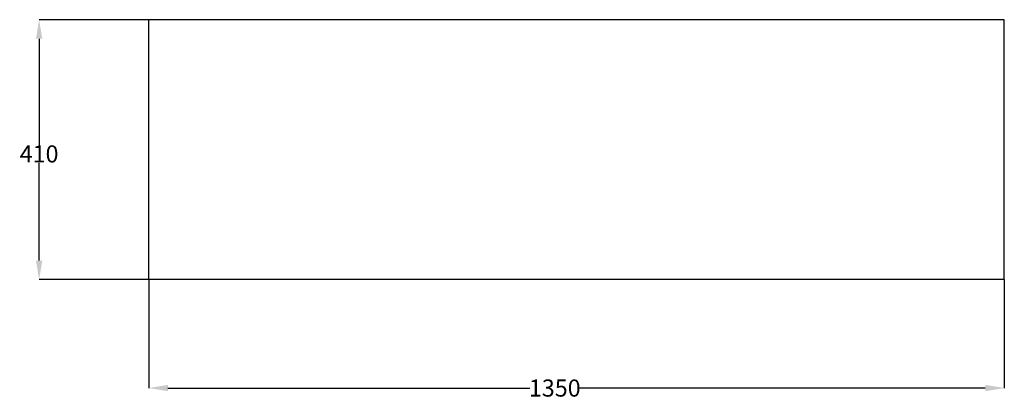
# Model space of a CAD drawing. Units: millimetres. Extents: x 211 to 4227, y 102 to 3075.
# Drawn here: x 337 to 1890, y 345 to 944 of the extents above; entities that cross this region are included whole.
import ezdxf

# ---------------------------------------------------------------- set-up
doc = ezdxf.new("R2010")
doc.units = ezdxf.units.MM
doc.layers.get('0').update_dxf_attribs({"lineweight": 30, "true_color": 0x8faf8f})
doc.layers.add('Défaut', color=7, linetype='Continuous', lineweight=30, true_color=0x1e1e1e)
doc.styles.add('Arial', font='arial.ttf')
doc.dimstyles.new('Arial', dxfattribs={"dimtxt": 0.18, "dimasz": 0.18, "dimexe": 0.18, "dimexo": 0.0625, "dimgap": 0.09, "dimtad": 0, "dimtih": 1, "dimtoh": 1, "dimdec": 4, "dimzin": 0, "dimdsep": 46, "dimtxsty": 'Arial', "dimcen": 0.09, "dimadec": 0, "dimazin": 0, "dimtfac": 1, "dimtdec": 4, "dimtofl": 0, "dimtmove": 0, "dimatfit": 3, "dimfxl": 1, "dimtolj": 1, "dimtzin": 0, "dimarcsym": 0})

# ---------------------------------------------------------------- blocks, each defined once
blk = doc.blocks.new('*D3')
at = {"color": 7, "lineweight": -2}
for p, q in [((540.4, 944.3), (367.1, 944.3)), ((367.2, 914.3), (367.2, 746.3)), ((367.2, 564.3), (367.2, 718.6)), ((540.4, 534.3), (367.1, 534.3))]:
    blk.add_line(p, q, dxfattribs=at)
at = {"color": 7}
for points in [[(372.2, 914.3), (362.2, 914.3), (367.2, 944.3)], [(362.2, 564.3), (372.2, 564.3), (367.2, 534.3)]]:
    blk.add_solid(points, dxfattribs=at)
at = {"layer": 'Defpoints', "color": 0}
for p in [(367.2, 944.3), (540.4, 944.3), (540.4, 534.3)]:
    blk.add_point(p, dxfattribs=at)
at = {"color": 7, "lineweight": 30, "insert": (367.2, 732.5), "char_height": 27, "attachment_point": 5, "style": 'Arial'}
blk.add_mtext('\\A1;{\\fArial|b0|i0;410}', dxfattribs=at)
blk = doc.blocks.new('*D6')
at = {"color": 7, "lineweight": -2}
for p, q in [((540.4, 534.2), (540.4, 363)), ((1890.4, 534.2), (1890.4, 363)), ((570.4, 363.2), (1141.9, 363.2)), ((1860.4, 363.2), (1220, 363.2))]:
    blk.add_line(p, q, dxfattribs=at)
at = {"color": 7}
for points in [[(570.4, 368.2), (570.4, 358.2), (540.4, 363.2)], [(1860.4, 358.2), (1860.4, 368.2), (1890.4, 363.2)]]:
    blk.add_solid(points, dxfattribs=at)
at = {"layer": 'Defpoints', "color": 0}
for p in [(540.4, 534.3), (1890.4, 534.3), (1890.4, 363.2)]:
    blk.add_point(p, dxfattribs=at)
at = {"color": 7, "lineweight": 30, "insert": (1181, 363.2), "char_height": 27, "attachment_point": 5, "style": 'Arial'}
blk.add_mtext('\\A1;{\\fArial|b0|i0;1350}', dxfattribs=at)

msp = doc.modelspace()

# ---------------------------------------------------------------- linework, layer by layer
at = {"layer": 'Défaut', "color": 218, "lineweight": -3, "true_color": 0x480548}
for p, q in [((540.44246, 534.25369), (540.44246, 944.25369)), ((1890.44246, 944.25369), (540.44246, 944.25369)), ((1890.44246, 534.25369), (1890.44246, 944.25369)), ((1890.44246, 534.25369), (540.44246, 534.25369))]:
    msp.add_line(p, q, dxfattribs=at)
at = {"layer": 'Défaut', "color": 78, "lineweight": -3, "true_color": 0x264805}
msp.add_line((1860.44246, 534.25369), (570.44246, 534.25369), dxfattribs=at)

# ---------------------------------------------------------------- dimensions: what is measured, and where the dimension line sits
at = {"color": 7, "lineweight": 30}
dim = msp.add_linear_dim(base=(367.23245, 944.25369), p1=(540.44246, 534.25369), p2=(540.44246, 944.25369), angle=90, text='{\\fArial|b0|i0;<>}', dimstyle='Arial', override={"dimtxt": 27, "dimasz": 30, "dimtad": 0, "dimtih": 1, "dimtoh": 1, "dimdec": 3, "dimlfac": 1, "dimzin": 8, "dimdsep": 44, "dimlunit": 2, "dimsah": 1, "dimclrd": 7, "dimclre": 7, "dimclrt": 7, "dimadec": 1, "dimtdec": 3, "dimtix": 1, "dimtzin": 8}, dxfattribs=at)
dim.commit()
dim.dimension.update_dxf_attribs({"geometry": '*D3', "text_midpoint": (367.23245, 732.45764), "dimtype": 160})
dim = msp.add_linear_dim(base=(1890.44246, 363.1661), p1=(540.44246, 534.25369), p2=(1890.44246, 534.25369), text='{\\fArial|b0|i0;<>}', dimstyle='Arial', override={"dimtxt": 27, "dimasz": 30, "dimtad": 0, "dimtih": 1, "dimtoh": 1, "dimdec": 3, "dimlfac": 1, "dimzin": 8, "dimdsep": 44, "dimlunit": 2, "dimsah": 1, "dimclrd": 7, "dimclre": 7, "dimclrt": 7, "dimadec": 1, "dimtdec": 3, "dimtix": 1, "dimtzin": 8}, dxfattribs=at)
dim.commit()
dim.dimension.update_dxf_attribs({"geometry": '*D6', "text_midpoint": (1180.98591, 363.1661), "dimtype": 160})

doc.saveas('drawing.dxf')
